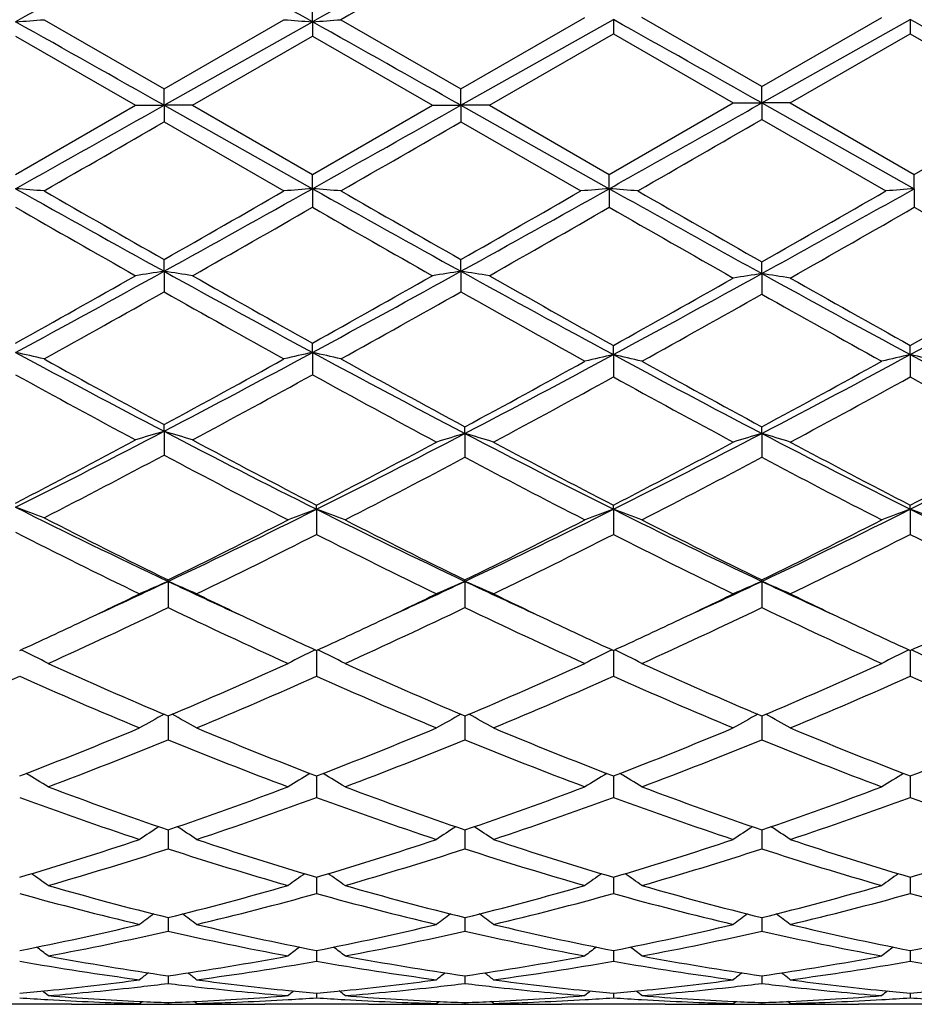
# Model space of a CAD drawing. Units: inches. Extents: x -0.1 to 22, y 3.3 to 15.3.
# Drawn here: x 0.7 to 1.1, y 5.7 to 6.1 of the extents above; entities that cross this region are included whole.
import ezdxf

# ---------------------------------------------------------------- set-up
doc = ezdxf.new("R2010")
doc.units = ezdxf.units.IN
doc.header["$LTSCALE"] = 1.21
doc.header["$MEASUREMENT"] = 0
doc.layers.get('0').update_dxf_attribs({"linetype": 'CONTINUOUS'})

msp = doc.modelspace()

# ---------------------------------------------------------------- linework, layer by layer
at = {"color": 7, "linetype": 'CONTINUOUS'}
for p, q in [((0.8430715474, 6.0737637962), (0.843071674, 6.0802260566)), ((0.7492407898, 6.0745028459), (0.791174603, 6.0503343228)), ((0.791174603, 6.0503343228), (0.8331067709, 6.0745028458)), ((0.7911747216, 6.0446023902), (0.8430715474, 6.0737637962)), ((0.8430715474, 6.0737637962), (0.843071674, 6.0687699299)), ((0.8530356292, 6.0745028458), (0.8949694419, 6.0503341007)), ((0.8949694419, 6.0503341007), (0.9383286907, 6.0753238874)), ((0.8949696401, 6.0446023895), (0.9482952343, 6.0745638314)), ((0.9482952343, 6.0745638314), (0.948295324, 6.0695910808)), ((1.0001923425, 6.0511581182), (0.9582612527, 6.0753238874)), ((1.0001923425, 6.0511581182), (1.0421234327, 6.0753238875)), ((1.0001923427, 6.0454061107), (1.0520894512, 6.0745638314)), ((1.0520894512, 6.0745638314), (1.0520893615, 6.0695910808)), ((0.7392773269, 6.0687701985), (0.7812105226, 6.0445814435)), ((0.8011395779, 6.0445814435), (0.843071674, 6.0687699299)), ((0.843071674, 6.0687699299), (0.8850057715, 6.0445814434)), ((0.9049346238, 6.0445814435), (0.9482953236, 6.069591081)), ((0.9482953236, 6.069591081), (0.9902288646, 6.0454061106)), ((1.0101558208, 6.0454061107), (1.0520893615, 6.0695910808)), ((1.0520893615, 6.0695910808), (1.0954500617, 6.0445814436)), ((0.7911747216, 6.0446023902), (0.7911746029, 6.0503343229)), ((0.8949696401, 6.0446023895), (0.8949694419, 6.0503341007)), ((1.0001923427, 6.0454061107), (1.0001923427, 6.0511581181)), ((0.7392773268, 6.0203975577), (0.7812105226, 6.0445814435)), ((0.7812105226, 6.0445814436), (0.7911747216, 6.0446023902)), ((0.7911747216, 6.0446023902), (0.7911746029, 6.0388288393)), ((0.8011395779, 6.0445814436), (0.7911747216, 6.0446023902)), ((0.7911747216, 6.0446023902), (0.8430715474, 6.0154482501)), ((0.8011395779, 6.0445814435), (0.843071674, 6.0203978261)), ((0.843071674, 6.0203978261), (0.8850057715, 6.0445814434)), ((0.8850057713, 6.0445814436), (0.8949696401, 6.0446023895)), ((0.8949696401, 6.0446023895), (0.8949694419, 6.0388290615)), ((0.9049346237, 6.0445814436), (0.8949696401, 6.0446023895)), ((0.8949696401, 6.0446023895), (0.9468668842, 6.0154484103)), ((0.9049346238, 6.0445814435), (0.9468669625, 6.0203990182)), ((0.9468669625, 6.0203990182), (0.9902288646, 6.0454061106)), ((0.9902288646, 6.0454061107), (1.0001923427, 6.0454061107)), ((1.0001923427, 6.0454061107), (1.0001923427, 6.0396541033)), ((1.0001923427, 6.0454061107), (1.0535178013, 6.0154484103)), ((1.0101558209, 6.0454061107), (1.0001923427, 6.0454061107)), ((1.0101558208, 6.0454061107), (1.0535177233, 6.020399018)), ((1.0535177233, 6.020399018), (1.0954500617, 6.0445814436)), ((1.000192343, 6.0396541031), (1.0435517054, 6.0146674973)), ((0.7911746029, 6.0388288393), (0.8331067709, 6.0146674973)), ((0.8949694421, 6.0388290614), (0.9369003269, 6.0146674972)), ((0.8430715474, 6.0154482501), (0.843071674, 6.0203978262)), ((0.9468668842, 6.0154484103), (0.9468669626, 6.0203990182)), ((1.0535178013, 6.0154484103), (1.0535177229, 6.0203990182)), ((0.8430715474, 6.0154482501), (0.843071674, 6.008947421)), ((0.9468668842, 6.0154484103), (0.9468669626, 6.0089462332)), ((1.0535178013, 6.0154484103), (1.0535177229, 6.0089462332)), ((0.7911747216, 5.9865649867), (0.7911746029, 5.9906876374)), ((0.8949696401, 5.9865649353), (0.8949694419, 5.9906874185)), ((1.0001923427, 5.9857761649), (1.0001923427, 5.9898749528)), ((0.7911747216, 5.9865649867), (0.7911746029, 5.9793954233)), ((0.8949696401, 5.9865649353), (0.8949694419, 5.9793956406)), ((1.0001923427, 5.9857761649), (1.0001923427, 5.9785900301)), ((0.8430715474, 5.9582136608), (0.843071674, 5.961471959)), ((0.9482952343, 5.9574437955), (0.948295324, 5.9606785191)), ((1.0520894512, 5.9574437955), (1.0520893615, 5.9606785191)), ((0.8430715474, 5.9582136608), (0.843071674, 5.9504404356)), ((0.9482952343, 5.9574437955), (0.948295324, 5.9496533503)), ((1.0520894512, 5.9574437955), (1.0520893615, 5.9496533503)), ((0.7911747216, 5.9306507223), (0.7911746029, 5.9330153352)), ((0.8963980282, 5.92990559), (0.8963978262, 5.9322451857)), ((1.0001923427, 5.9299052619), (1.0001923427, 5.9322446271)), ((0.7911747216, 5.9306507223), (0.7911746029, 5.9223438429)), ((0.8963980282, 5.92990559), (0.8963978262, 5.9215852776)), ((1.0001923427, 5.9299052619), (1.0001923427, 5.921585828)), ((0.8444999148, 5.9034121012), (0.8445000438, 5.904836132)), ((0.9482952343, 5.9034128694), (0.948295324, 5.9048372159)), ((1.0520894512, 5.9034128694), (1.0520893615, 5.9048372159)), ((0.8444999148, 5.9034121012), (0.8445000438, 5.8946355089)), ((0.9482952343, 5.9034128694), (0.948295324, 5.8946344455)), ((1.0520894512, 5.9034128694), (1.0520893615, 5.8946344455)), ((0.7926030772, 5.8782025269), (0.7926029627, 5.8786981319)), ((0.7926030772, 5.8782025269), (0.7926029627, 5.8690487234)), ((0.8963980282, 5.8782024019), (0.8963978262, 5.878697967)), ((0.8963980282, 5.8782024019), (0.8963978262, 5.8690488844)), ((1.0001923427, 5.8782019269), (1.0001923427, 5.8786974591)), ((1.0001923427, 5.8782019269), (1.0001923427, 5.8690493804)), ((0.8444999208, 5.8540671944), (0.8445000438, 5.8450567051)), ((0.9482952385, 5.8540681565), (0.948295324, 5.8450557705)), ((1.0520894469, 5.8540681564), (1.0520893615, 5.8450557705)), ((0.7926030609, 5.8311663597), (0.7926029627, 5.8228757765)), ((0.8963979993, 5.8311662173), (0.8963978262, 5.822875914)), ((1.0001923427, 5.8311657785), (1.0001923427, 5.8228763377)), ((0.844499945, 5.8102020744), (0.8444999579, 5.8092272684)), ((0.8444999579, 5.8092272684), (0.8445000438, 5.8027070237)), ((0.9482952556, 5.8102028682), (0.9482952646, 5.8092278553)), ((0.9482952646, 5.8092278553), (0.948295324, 5.8027062517)), ((1.0520894209, 5.8092278553), (1.0520893615, 5.8027062517)), ((1.0520894299, 5.810202868), (1.0520894209, 5.8092278553)), ((0.7926030399, 5.7913644955), (0.7926029627, 5.784732297)), ((0.8963979622, 5.7913643807), (0.8963978262, 5.7847324061)), ((1.0001923427, 5.7913640268), (1.0001923427, 5.7847327422)), ((0.8444999684, 5.7748235641), (0.8445000438, 5.7691145503)), ((0.9482952719, 5.7748241771), (0.948295324, 5.7691139686)), ((1.0520894135, 5.7748241769), (1.0520893615, 5.7691139686)), ((0.7926030189, 5.7607290946), (0.7926029627, 5.7559945998)), ((0.8963979251, 5.7607290223), (0.8963978262, 5.7559946765)), ((1.0001923427, 5.760728741), (1.0001923427, 5.7559949129)), ((0.8444999928, 5.7492084266), (0.8445000009, 5.7486163)), ((0.8445000009, 5.7486163), (0.8445000438, 5.7454913876)), ((0.9482952889, 5.7492088355), (0.9482952945, 5.74861658)), ((0.9482952945, 5.74861658), (0.948295324, 5.7454910173)), ((1.052089391, 5.7486165799), (1.0520893615, 5.7454910173)), ((1.0520893966, 5.7492088353), (1.052089391, 5.7486165799)), ((0.7926029962, 5.7403658248), (0.7926029627, 5.7376996151)), ((0.8963978851, 5.7403657763), (0.8963978262, 5.7376996567)), ((1.0001923427, 5.740365627), (1.0001923427, 5.7376997847)), ((0.8445000202, 5.7342806422), (0.8445000438, 5.7326899203)), ((0.9482953078, 5.7342808307), (0.948295324, 5.7326897748)), ((1.0520893777, 5.7342808306), (1.0520893615, 5.7326897748)), ((0.7588336259, 5.7304061107), (0.7225796026, 5.7304061107)), ((0.7826388101, 5.7307059209), (0.7834912789, 5.7314042197)), ((0.7926029697, 5.7310089438), (0.7926029627, 5.7305074729)), ((0.8025679788, 5.7307059209), (0.8017153806, 5.7314042856)), ((0.862627907, 5.7304061107), (0.8263739816, 5.7304061107)), ((0.886434072, 5.7307059209), (0.8872864926, 5.7314041765)), ((0.8963978384, 5.7310089321), (0.8963978262, 5.7305074779)), ((0.9063631215, 5.7307059209), (0.905510471, 5.7314042928)), ((0.9664210793, 5.7304061107), (0.930170726, 5.7304061107)), ((0.9902288646, 5.7307059209), (0.991081331, 5.7314041658)), ((1.0001923427, 5.7310088945), (1.0001923427, 5.730507493)), ((1.0101558209, 5.7307059209), (1.0093033544, 5.7314041658)), ((1.0702139595, 5.7304061107), (1.0339636061, 5.7304061107))]:
    msp.add_line(p, q, dxfattribs=at)
for centre, radius, start, end in [((6.1327038796, -3.5488476575), 11.0310336579, 118.9618685913, 119.2704173105), ((-3.987320618, -2.537813744), 9.8738015071, 60.7111318106, 61.0558396433), ((6.1807664616, -3.4491518571), 10.9168177385, 118.9507463966, 119.2710913631), ((6.5200611998, -3.7800307146), 11.3678058793, 119.6500268093, 119.9018239523), ((0.5266161735, 9.0084571358), 2.9423883999, 274.1446636888, 274.3392138205), ((-12.7364170331, -17.9692008341), 27.5619027641, 60.6063224179, 60.7300723039), ((1.0555913538, 9.0067657579), 2.9406912752, 265.6610133746, 265.8556982159), ((0.6304723445, 9.007627145), 2.9415561478, 274.1446316963, 274.3392458069), ((-12.7297536684, -18.1423396828), 27.7604260062, 60.6070453177, 60.7299111623), ((-11.9537629969, -16.9502556668), 26.3932836063, 60.60649492, 60.7357192974), ((-12.1739435892, -17.5276622546), 27.0553696371, 60.6054055934, 60.7349387432), ((-11.5185047832, 27.8963817751), 25.0804400239, 299.2577144266, 299.3937000234), ((-11.495611051, 28.0406492629), 25.2458425868, 299.2578757486, 299.3929714326), ((-11.608051539, 28.4259574865), 25.6876798031, 299.2586217437, 299.3950472823), ((-10.2847413125, 25.5723330115), 22.5582639613, 299.8899108237, 300.0170167632), ((-10.52584556, 25.6318921321), 22.6266010387, 299.888325737, 300.0108767166), ((-10.5051122905, 25.77587005), 22.7928201524, 299.8890005469, 300.010658088), ((5.9235896195, 15.2695852975), 10.6073629511, 240.7417682877, 241.0625837286), ((0.5264860961, 3.2358085436), 2.7877727199, 85.4169419642, 85.6223474367), ((-3.8190558088, 14.3311931073), 9.5334696735, 298.9197218381, 299.2766717665), ((1.0557403259, 3.2371683094), 2.7864076224, 94.3772794385, 94.5828092138), ((0.6303421621, 3.2365928626), 2.7869860165, 85.4169082599, 85.6223811474), ((6.0167771861, 15.2505941203), 10.5856104821, 240.7416154828, 241.0630929396), ((-3.7080625679, 14.3182658605), 9.5186735323, 298.9194251037, 299.276932708), ((1.1594978948, 3.2377124684), 2.7858623279, 94.3773588725, 94.582965651), ((0.734229368, 3.2377610059), 2.7858144284, 85.416830676, 85.6224315262), ((6.0996357008, 15.2129908534), 10.5425714828, 240.7410022423, 241.0726554808), ((-3.549951293, 14.2258171776), 9.4128679475, 298.9074424511, 299.2788998259), ((1.2661640059, 3.2376501223), 2.7859256518, 94.377572578, 94.5831652199), ((6.2545469203, 15.5931946151), 11.0479218559, 240.1116498089, 240.3621708892), ((-4.2731723632, 14.8950647706), 10.2438050707, 299.6289691866, 299.8991476817), ((6.338854542, 15.5590297164), 11.0085902509, 240.1109764317, 240.3623931402), ((-4.1518593649, 14.8640786226), 10.208210052, 299.6294815942, 299.9005965355), ((6.4692237815, 15.6049054334), 11.0616054902, 240.1100608799, 240.3687715831), ((-3.9353126292, 14.6718278697), 9.9867670331, 299.6173062774, 299.9038611058), ((5.6735257495, 14.6116261768), 9.9173022878, 240.1626602808, 240.4415565945), ((-3.6047915929, 13.758713418), 8.9354552569, 299.5434947825, 299.8530299183), ((5.7435756321, 14.5527395237), 9.8494325998, 240.1625035058, 240.4433254055), ((-3.48692203, 13.7344649799), 8.9074196448, 299.5416419308, 299.8521488834), ((5.758508452, 14.3974205765), 9.6704909716, 240.1613528595, 240.4570910923), ((-3.383669682, 13.7406871308), 8.9145078033, 299.5303689081, 299.8511868949), ((5.862255306, 14.3919028104), 9.6642598329, 240.16001015, 240.4462002238), ((-2.021603612, 11.073706637), 5.8129796253, 298.3561629561, 298.9390487229), ((-2.1792269084, 11.2051129099), 6.001119905, 299.0994241951, 299.5586455184), ((1.0077339309, 4.5463166166), 1.456438553, 98.5510719149, 98.9476759902), ((0.5746754054, 4.5466087214), 1.4561407898, 81.0528388073, 81.4495495431), ((3.8111498041, 11.4529259764), 6.2451062416, 241.0808703219, 241.6234169844), ((3.973866571, 11.5828754642), 6.4344427929, 240.4564502106, 240.8847357873), ((-1.9230412575, 11.0833653445), 5.8239642711, 298.3563290629, 298.9381193313), ((-2.0877778873, 11.2272577092), 6.0264731575, 299.0995913791, 299.5568870207), ((1.1116085746, 4.5457991158), 1.4569621046, 98.5511465896, 98.9475950042), ((0.6784282621, 4.5462683375), 1.4564835934, 81.0532818363, 81.4499038434), ((3.9033186275, 11.4319619526), 6.2211343264, 241.0812268497, 241.6408112704), ((4.0695102715, 11.5688170902), 6.4181929685, 240.4578744746, 240.9018325715), ((-1.7901480463, 11.0352155365), 5.7691279631, 298.3379935598, 298.9252152975), ((-1.9672594468, 11.2026552908), 5.998231414, 299.0825387956, 299.5419093337), ((1.2170442159, 4.5625974098), 1.4396049819, 98.6636058057, 99.0649431123), ((0.7833452345, 4.5626279624), 1.4395740601, 80.9350525773, 81.3363985047), ((3.977212351, 11.3771612568), 6.1587077653, 241.0933577177, 241.6434334251), ((3.9676464251, 11.2026593482), 5.9982360744, 240.4580907217, 240.9174609031), ((-1.8924678364, 11.2542758859), 6.0574408931, 299.0849473504, 299.5553456045), ((-1.7056375976, 11.0706799114), 5.8094958518, 298.3393635578, 298.9385983222), ((-1.9833533213, 10.8907771575), 5.6408931687, 298.9748583668, 299.4628865785), ((3.6846085427, 11.1031699291), 5.884303285, 240.5462565918, 241.0140829308), ((-1.8845186563, 10.899599868), 5.6510143983, 298.9755211818, 299.4626763798), ((3.7804333893, 11.088854821), 5.8679191634, 240.5452875135, 241.0303500033), ((-1.7316474753, 10.8164446352), 5.555878506, 298.9571530651, 299.4525490406), ((3.8855892813, 11.0911481124), 5.8705847782, 240.5607293603, 241.0295683336), ((0.5164410693, 4.958128031), 1.02461065, 76.8672503507, 77.4387196414), ((2.8168442246, 9.8073866618), 4.3740620114, 241.642323029, 242.4120618882), ((-1.1435115652, 9.6360094734), 4.1800352274, 297.5705010621, 298.3759616801), ((1.0657719643, 4.9586509104), 1.0240708802, 102.5602320569, 103.1320666961), ((0.6202999808, 4.9584100331), 1.0243214655, 76.8671565679, 77.4388134421), ((2.9123892726, 9.791993169), 4.3565974298, 241.6416371517, 242.4356564233), ((-1.0203670696, 9.6048214989), 4.144755165, 297.5456745827, 298.357835702), ((1.1711587484, 4.9659243653), 1.0162573131, 102.6678228821, 103.244409773), ((0.725413613, 4.9658990157), 1.0162860166, 76.7549528013, 77.3314945395), ((3.012295135, 9.7844371905), 4.3481000489, 241.6608278008, 242.4350073853), ((-0.9125039246, 9.5971029164), 4.1360301798, 297.5451447353, 298.3590200786), ((1.2749740648, 4.9658860094), 1.0162993625, 102.6685092461, 103.2450434131), ((0.8292288911, 4.9659372057), 1.0162441374, 76.7555864892, 77.3321808557), ((3.1189709334, 9.7899207395), 4.3542942698, 241.6617061744, 242.4347835409), ((2.8975426502, 9.8355841342), 4.4347299333, 241.0250777811, 241.6425390819), ((-1.2460070592, 9.7088861889), 4.2903740896, 298.3480290189, 298.9862466291), ((2.9907670902, 9.8163180212), 4.4127547411, 241.0239650554, 241.6655716373), ((-1.1202445423, 9.6737167935), 4.250347778, 298.324538946, 298.9686204957), ((3.0947684236, 9.8163075693), 4.4128441959, 241.0427770898, 241.6631471062), ((-1.0061282339, 9.6547512434), 4.2287560541, 298.3233496375, 298.9707261684), ((2.7787136255, 9.6545082883), 4.2284059846, 241.1630962976, 241.8097378839), ((-1.1024997438, 9.4816762953), 4.0317334781, 298.1748570306, 298.8530274079), ((2.8701446675, 9.631966581), 4.2026967152, 241.1625245399, 241.8352169264), ((-0.9781001535, 9.4490952629), 3.9946330535, 298.1478737212, 298.832189367), ((2.955419421, 9.5979562297), 4.1639717868, 241.1824845187, 241.8389865733), ((-0.8835725075, 9.4662803482), 4.0141564884, 298.1487623874, 298.8297665165), ((3.0520182263, 9.5845832106), 4.1487866363, 241.1805246673, 241.8394133882), ((-0.6996679372, 8.7834549656), 3.2188668633, 296.5535903609, 297.5910502648), ((1.0222649211, 5.1426452339), 0.8211914089, 106.3442832479, 107.070146671), ((0.5601475806, 5.1428023647), 0.8210228831, 72.9307973711, 73.6568537189), ((2.3424925954, 8.9018571402), 3.3518136468, 242.4301657298, 243.4537522057), ((-0.5853811656, 8.7684855086), 3.2020626999, 296.5225496725, 297.5652009834), ((1.1278214871, 5.1458630531), 0.8174836493, 106.4448595406, 107.1743900007), ((0.6650792609, 5.1461184576), 0.8172090559, 72.8272590907, 73.557111), ((2.4413122923, 8.8921963692), 3.3409469831, 242.4567482967, 243.4560352699), ((-0.4842201637, 8.7737080078), 3.2079112436, 296.5230018109, 297.5637272542), ((1.2317004365, 5.145535755), 0.8178212035, 106.4440615634, 107.1732522001), ((0.768686724, 5.1455439482), 0.8178126448, 72.8267439842, 73.5559422522), ((2.5403722746, 8.8829532612), 3.3305625214, 242.4554361187, 243.4578348161), ((-0.3837434878, 8.7801770691), 3.2151809419, 296.5244199915, 297.5627964418), ((-0.7623919401, 8.8076031338), 3.2675344368, 297.359531012, 298.1905807171), ((2.4011561048, 8.914755662), 3.3886271068, 241.8245892427, 242.6531108662), ((-0.6488642198, 8.7945567811), 3.2527868442, 297.3292421568, 298.1638577426), ((2.5009973057, 8.9073712426), 3.3802505862, 241.852028445, 242.6551355638), ((-0.5507456656, 8.8054564914), 3.2650752012, 297.3299355644, 298.1613935273), ((2.551130968, 8.8054576495), 3.2650765133, 241.8386065207, 242.6700641551), ((-0.4511702117, 8.8133823529), 3.2740531701, 297.331839957, 298.1609971595), ((-0.6873048557, 8.7021334676), 3.1485126437, 297.1461418976, 298.0070552556), ((2.3032372593, 8.7664069589), 3.2210291034, 242.0023955683, 242.8724484597), ((-0.5731749793, 8.6877522469), 3.1323032954, 297.1150850546, 297.9802272096), ((2.4027468902, 8.7580525701), 3.2116404226, 242.0287840544, 242.8725062652), ((-0.4640709189, 8.6773215923), 3.1206003435, 297.1156466392, 297.9839923332), ((2.5122117987, 8.7688659424), 3.2238496996, 242.0299129602, 242.8704478682), ((0.4979325855, 5.2356892404), 0.7106712403, 69.2910537449, 70.1474404834), ((1.9417583804, 8.3099726048), 2.6896214646, 243.4433814075, 244.7064931928), ((-0.3197850222, 8.2342052852), 2.6054090429, 295.2743664001, 296.5431855594), ((1.0860000031, 5.2378467839), 0.7080250591, 109.943281258, 110.8034785076), ((0.6029163241, 5.2376700032), 0.7082197204, 69.1953394356, 70.0552466138), ((2.0415106226, 8.3016210296), 2.6803433919, 243.4749804611, 244.7083515615), ((-0.2156274099, 8.2333930395), 2.6045198242, 295.2747798115, 296.5440480595), ((1.18975067, 5.2379814548), 0.7078839559, 109.9435805698, 110.8041090952), ((0.7068170293, 5.2379558373), 0.7079158037, 69.1949443661, 70.0553943118), ((2.1485257834, 8.3080847374), 2.6875639832, 243.4750946449, 244.7051442663), ((-0.1092075517, 8.2279394407), 2.5984677234, 295.2737669112, 296.5459941776), ((1.2935695077, 5.2379508519), 0.7079211217, 109.9446089202, 110.8050524019), ((0.810635846, 5.237986384), 0.7078786979, 69.1958877088, 70.0564226261), ((2.2541922885, 8.311989176), 2.6918935819, 243.4765517618, 244.7046203672), ((1.9827659434, 8.3061298251), 2.7035000547, 242.8533413648, 243.8814158595), ((-0.3670707033, 8.2451718729), 2.6353445656, 296.1068362857, 297.126577341), ((2.0813743149, 8.2957420301), 2.691889909, 242.8848487893, 243.8832020962), ((-0.262381558, 8.2432908295), 2.6332620581, 296.1073722129, 297.1278948121), ((2.1888610088, 8.3028871129), 2.6999312353, 242.8842695932, 243.8796009736), ((-0.1549911077, 8.236071317), 2.6251971943, 296.1062310278, 297.1298982276), ((1.9243847153, 8.2293287143), 2.6176111463, 243.0801357432, 244.1396876961), ((-0.2999186371, 8.1500947164), 2.5291876865, 295.8429210406, 296.9032105367), ((2.0228674275, 8.2186720544), 2.605704426, 243.1134059428, 244.1425977775), ((-0.1950416709, 8.1480355973), 2.5268629233, 295.8411965904, 296.902453676), ((2.1232919127, 8.211965247), 2.5981991892, 243.1128306249, 244.144975449), ((-0.0945816979, 8.1548315004), 2.5344319375, 295.8420395006, 296.9001541928), ((2.2245398389, 8.20675687), 2.5924024046, 243.1109622559, 244.1453885743), ((-0.1841147109, 7.9471172681), 2.2878780221, 294.5761483936, 295.2716141578), ((1.045827015, 5.2856142709), 0.6444247077, 113.1379160065, 114.1048669036), ((0.5394461765, 5.2857292457), 0.6442926394, 65.8963474646, 66.8635482723), ((1.7852450205, 7.9815117731), 2.325778969, 244.7353633458, 245.4194618017), ((-0.0779624242, 7.9420917166), 2.2823271884, 294.5748927412, 295.2719575676), ((1.1497115754, 5.2854111511), 0.6446465855, 113.1381502419, 114.1047385536), ((0.6432022806, 5.2856118428), 0.6444157488, 65.8974420736, 66.8644692631), ((1.8884192786, 7.9803177042), 2.3244343194, 244.7366388576, 245.4210239941), ((0.0248648368, 7.9443333681), 2.2847675759, 294.5736741046, 295.2698836822), ((1.2535957924, 5.2851698369), 0.6449033789, 113.1370870502, 114.103234647), ((0.7467905827, 5.2851737006), 0.6448991621, 65.8967621943, 66.8629161085), ((1.9882915372, 7.9718202523), 2.3150761781, 244.7346737043, 245.4217685088), ((-0.2122541328, 7.9279719877), 2.2823782358, 295.2863477499, 295.8426952141), ((1.8121568743, 7.9587834316), 2.3165143587, 244.1623626642, 244.7105079441), ((-0.1064197308, 7.9237864038), 2.2777223697, 295.2850305899, 295.8424257979), ((1.9161324045, 7.9593030444), 2.3170606451, 244.1639478235, 244.7118688158), ((-0.0053124194, 7.9295576601), 2.2840879474, 295.284211878, 295.8399937273), ((2.005698636, 7.9295608154), 2.2840914544, 244.1600062031, 244.7157871991), ((-0.1251764639, 7.7859147836), 2.1252516483, 294.3376908431, 295.5847094191), ((1.7275875301, 7.822802165), 2.1659521351, 244.4261758162, 245.6497216745), ((-0.0221791667, 7.7876141208), 2.1271286418, 294.3384001357, 295.5843210693), ((1.8319011119, 7.8238378871), 2.1671101593, 244.4256239128, 245.6484850125), ((0.0837643791, 7.7828230526), 2.1218788565, 294.338914172, 295.5878547519), ((1.9379443976, 7.8286291078), 2.1724022704, 244.4266689716, 245.6465619019), ((-0.145732283, 7.7868114967), 2.126328829, 294.6381804882, 295.2903254801), ((1.7451352242, 7.8171765787), 2.1598478642, 244.7132942681, 245.3552946719), ((-0.044323626, 7.7919919419), 2.1320319999, 294.6384204101, 295.2889361853), ((1.8504846708, 7.8205877663), 2.1635955277, 244.7145618978, 245.3555444262), ((0.0576776976, 7.7958509403), 2.1362866714, 294.6390171765, 295.2882785043), ((1.9427087583, 7.7958547672), 2.1362908879, 244.7117224059, 245.3609824629), ((0.1606679806, 7.7974587681), 2.1380831967, 294.6406323235, 295.2892633463), ((0.4747550275, 5.3094053817), 0.6065165485, 62.9404707503, 63.944233922), ((1.1102756775, 5.309717106), 0.6061599774, 116.0538458355, 117.0583210713), ((0.5786280307, 5.309563821), 0.6063398881, 62.9402386886, 63.9443416723), ((1.2140236147, 5.3098241934), 0.6060438855, 116.0542354656, 117.05909055), ((0.6825387603, 5.3097970501), 0.6060805988, 62.9397558533, 63.9444957454), ((1.3178476006, 5.3097936981), 0.6060843461, 116.0555073557, 117.0602410341), ((0.7863627275, 5.309827508), 0.6060401801, 62.9409063716, 63.9457675659), ((1.5352786972, 7.5842013488), 1.9038644006, 245.6622838631, 247.0399896366), ((0.0630193392, 7.5542358069), 1.8711657616, 292.9488123843, 294.3505490937), ((1.638465881, 7.5828017188), 1.9023387353, 245.6615861306, 247.0403996547), ((0.1672002597, 7.5532835958), 1.8701385189, 292.9492939306, 294.3517640897), ((1.7437986523, 7.586152496), 1.906024517, 245.661043568, 247.0371186972), ((0.272520198, 7.5497688109), 1.8663075456, 292.9482383304, 294.3535992404), ((0.001498598, 7.5024677527), 1.8147831281, 292.5953255728, 294.0369252828), ((1.4966054532, 7.5412763609), 1.8570258028, 245.9804330751, 247.3892947852), ((0.1054795931, 7.5020908155), 1.8143630479, 292.5944298215, 294.036387996), ((1.5996922459, 7.5396909109), 1.8552898301, 245.9804644875, 247.3906678393), ((0.2097269821, 7.5011327178), 1.8133047316, 292.5928679975, 294.03566009), ((1.7020608642, 7.5364488013), 1.8517485991, 245.9799634834, 247.39283851), ((0.3120905184, 7.5045037692), 1.8169661384, 292.593637242, 294.0335605489), ((1.8047634473, 7.5338634989), 1.8489428933, 245.9782459619, 247.3932269809), ((1.0716148797, 5.3196952349), 0.5838232631, 118.7053493397, 119.6678928704), ((0.513671078, 5.3198054363), 0.583688322, 60.3335053381, 61.2963396035), ((1.1755093438, 5.3195180163), 0.5840263523, 118.7055732329, 119.6677436904), ((0.6174277841, 5.3197119923), 0.5837885418, 60.3347666754, 61.2974504652), ((1.2793908146, 5.3193302326), 0.5842324228, 118.7042185266, 119.6660145567), ((0.7209962567, 5.319334505), 0.5842275296, 60.3339813722, 61.2957854779), ((0.1591895108, 7.3239452554), 1.6215981093, 291.0146623788, 292.6105913893), ((1.4386671513, 7.3555319367), 1.6556205234, 247.4055496187, 248.9686447163), ((0.2624825423, 7.3252485826), 1.6229943527, 291.0146855767, 292.6092690879), ((1.5428549157, 7.3565920251), 1.6567500954, 247.4070991302, 248.9691224997), ((0.3652862986, 7.3277807566), 1.6257129238, 291.0153132319, 292.6072035466), ((1.6350984893, 7.3277810054), 1.6257131928, 247.3927964921, 248.9846865566), ((0.4683642671, 7.3295201068), 1.6275933761, 291.0168860353, 292.6068932754), ((0.1919150216, 7.2914523873), 1.586676799, 290.6191009082, 292.2459020535), ((1.4020713699, 7.3137640046), 1.6106518706, 247.7654767405, 249.3680069207), ((0.2953619164, 7.2923278638), 1.5876187193, 290.6197266939, 292.2455657269), ((1.5060870629, 7.3142670027), 1.6112009014, 247.7649743599, 249.3669150373), ((0.4001137356, 7.289756314), 1.5848757681, 290.6201697954, 292.2487340359), ((1.6108663221, 7.31674473), 1.6138666247, 247.7658942821, 249.3652017109), ((0.4481993319, 5.3211337996), 0.5718264154, 58.0652032764, 58.9645535035), ((1.1368068907, 5.3214264154), 0.5714733144, 121.033438565, 121.9334616353), ((0.5520805367, 5.3212772529), 0.5716589825, 58.0649453304, 58.9645998212), ((1.2405533361, 5.3215179705), 0.5713707269, 121.0339637299, 121.9343134145), ((0.656002603, 5.3214874964), 0.5714145754, 58.0644092869, 58.9646346218), ((1.3443848475, 5.3214829807), 0.5714198703, 121.0353694958, 121.9355864865), ((1.2638704483, 7.1703914793), 1.4573292219, 249.3810047515, 251.1326945325), ((0.3280350182, 7.1516698985), 1.4374470985, 288.8559281328, 290.6317873317), ((1.3673955169, 7.1696305555), 1.4565220457, 249.3803956337, 251.1330591976), ((0.4320050995, 7.1511254369), 1.4368753359, 288.8563313681, 290.6328476073), ((1.4718563581, 7.1713589149), 1.458373351, 249.3799103987, 251.1302498264), ((0.5364724776, 7.1492264583), 1.4348611404, 288.8554080714, 290.6344315671), ((1.2343772376, 7.143632124), 1.4289126069, 249.7884384597, 251.5702673748), ((0.3591147679, 7.1199818692), 1.4038560768, 288.4140824045, 290.2276738876), ((1.3378650766, 7.1428021755), 1.4280280359, 249.7884769306, 251.5714419488), ((0.4631010046, 7.1195104918), 1.403348472, 288.4127591758, 290.2270015589), ((1.4410362119, 7.1410772302), 1.4261943973, 249.7880764994, 251.5733052951), ((0.5662632703, 7.1213529885), 1.4052957723, 288.4134191519, 290.225198865), ((1.5443436244, 7.139648157), 1.4246851995, 249.7865854411, 251.5736547022), ((1.0980693481, 5.3181357119), 0.5659275676, 123.05319034, 123.874047909), ((0.4872315557, 5.3182493071), 0.5657807969, 56.127453484, 56.9485899516), ((1.2019742967, 5.3179694574), 0.5661267388, 123.0533524001, 123.8738863768), ((0.5909900211, 5.3181706521), 0.5658665447, 56.1288088235, 56.9498369935), ((1.3058486819, 5.3178180272), 0.5662968288, 123.0517640785, 123.8720329208), ((0.6945397112, 5.3178236372), 0.5662901045, 56.1279621941, 56.9482407912), ((0.3755635494, 7.0096628692), 1.2876944803, 286.4729544827, 288.4288757208), ((1.2157197465, 7.0289768593), 1.307938981, 251.5860531328, 253.5116517113), ((0.4791383794, 7.0104028181), 1.2884661671, 286.4729867465, 288.4277733373), ((1.31969252, 7.0296048129), 1.3085908932, 251.587358874, 253.5119956639), ((0.5825025947, 7.011817225), 1.2899441572, 286.4735407697, 288.4260584624), ((1.4178821276, 7.0118173366), 1.2899442746, 251.5739415548, 253.5264590859), ((0.685993604, 7.012739796), 1.2909147883, 286.4748267328, 288.4258195088), ((0.4018009284, 6.989104617), 1.2661907105, 285.9933493825, 287.9775243806), ((1.1877324998, 7.0032272242), 1.2809594992, 252.0333282791, 253.9945548817), ((0.505448688, 6.9895770095), 1.2666853386, 285.9938567371, 287.9772599799), ((1.2916172496, 7.0034734638), 1.2812213541, 252.0328998367, 253.9936686169), ((0.6096622756, 6.9880971185), 1.2651480372, 285.9942013114, 287.9798977673), ((1.3958339232, 7.0048296443), 1.2826413025, 252.0336444241, 253.9922563421), ((0.4228017046, 5.3122403846), 0.5646287141, 54.5017651892, 55.2309321887), ((1.162180884, 5.3125274361), 0.5642662745, 124.7670946311, 125.4968318936), ((0.5266907368, 5.3123770848), 0.5644627176, 54.5014930301, 55.2309063489), ((1.2659262828, 5.3126100754), 0.5641710643, 124.7677360252, 125.4977281181), ((0.6306235435, 5.3125766215), 0.5642215953, 54.5009278961, 55.2308042128), ((1.369765336, 5.3125706632), 0.5642288815, 124.7692006011, 125.499067492), ((1.078026394, 6.9140788311), 1.188142092, 254.0069758241, 256.1000803695), ((0.5103153165, 6.9022848769), 1.1759402219, 283.8896518313, 286.0044007764), ((1.1817087745, 6.9136500309), 1.1876989078, 254.0064909494, 256.1003794469), ((0.6141854519, 6.901954933), 1.1756019372, 283.8899497566, 286.0052440853), ((1.2857694056, 6.9145384065), 1.1886254461, 254.0060887395, 256.098217342), ((0.7182555587, 6.9009030707), 1.174514924, 283.8892138463, 286.0064799681), ((1.0536419642, 6.8972803516), 1.1707633752, 254.496781963, 256.6160379789), ((0.5352632707, 6.8829050041), 1.1559223836, 283.3705562643, 285.5169727656), ((1.1573151359, 6.8968468165), 1.1703133538, 254.4968270786, 256.6169398559), ((0.6391298241, 6.8826916439), 1.1556982931, 283.3695579896, 285.516390117), ((1.2608591545, 6.8959197361), 1.169353405, 254.4965563047, 256.6183794902), ((0.7426674428, 6.8837204056), 1.1567581568, 283.3700674691, 285.5149965853), ((1.3644509261, 6.8951008765), 1.1685102755, 254.4953809134, 256.6186716776), ((1.1214548372, 5.30580797), 0.5652946828, 126.1967087333, 126.8242021325), ((0.4638607493, 5.3059276872), 0.5651336429, 53.1773527246, 53.8050819633), ((1.2253692656, 5.3056460483), 0.5654957214, 126.1967919587, 126.8240339912), ((0.5676216319, 5.3058588249), 0.5652093004, 53.1787563922, 53.8064170692), ((1.329234199, 5.3055208132), 0.5656380096, 126.195039241, 126.8221180678), ((0.6711559388, 5.3055281756), 0.5656288482, 53.1778770737, 53.8049660651), ((0.5310170983, 6.8159813175), 1.0871860349, 281.1204843238, 283.3820482803), ((1.0566677641, 6.8273802119), 1.098848988, 256.6298090283, 258.8673116541), ((0.6347277683, 6.8164030784), 1.0876159226, 281.1205253211, 283.3812413009), ((1.1605355073, 6.8277665779), 1.0992416705, 256.630784314, 258.8674899718), ((0.7383604139, 6.8171869243), 1.0884160142, 281.1209715786, 283.3799957977), ((1.2620242841, 6.8171869774), 1.0884160687, 256.6200042096, 258.8790283341), ((0.8420459073, 6.8176497673), 1.0888911024, 281.1218783291, 283.3798479494), ((0.5535200155, 6.8036517016), 1.0745911123, 280.5716100271, 282.8551701636), ((1.0334450137, 6.8120988576), 1.0832179359, 257.1535241704, 259.4188111557), ((0.6572628884, 6.8038940965), 1.0748389242, 280.5719618111, 282.8549982451), ((1.1372692095, 6.812199779), 1.0833227782, 257.1531975183, 259.4181953805), ((0.76121592, 6.8030375115), 1.0739683116, 280.572180103, 282.8569234909), ((1.241218194, 6.8129211793), 1.0840602352, 257.1537126185, 259.4171836692), ((0.4023570057, 5.299291309), 0.5674798414, 52.1361208145, 52.6513774211), ((1.182606133, 5.2995783435), 0.5671052157, 127.3467685019, 127.8624435385), ((0.5062521934, 5.2994249006), 0.5673127731, 52.1358417494, 52.6512717692), ((1.2863504697, 5.2996563913), 0.567013424, 127.3475119613, 127.8633621081), ((0.6101935429, 5.2996194946), 0.5670707445, 52.1352622877, 52.6510199178), ((1.3901952287, 5.2996141927), 0.5670774382, 127.3489833029, 127.8647348452), ((0.9385867828, 6.7534387614), 1.0235368423, 259.4206896789, 261.8001215102), ((0.6465401339, 6.7538724106), 1.023977327, 278.200793408, 280.5791116206), ((1.0435165692, 6.7602959374), 1.0304858429, 259.4286563524, 261.7920429442), ((0.750360888, 6.7536717845), 1.0237751073, 278.2009604618, 280.5796736052), ((1.1473908355, 6.7606797134), 1.0308772213, 259.4283656384, 261.7907022838), ((0.8542419701, 6.7531326395), 1.0232292753, 278.2004679749, 280.5804640413), ((0.918292183, 6.7511151706), 1.021183618, 259.9851974525, 262.3663012606), ((0.6681166935, 6.7433564938), 1.0133340301, 277.6246081409, 280.0241000379), ((1.0220516407, 6.7509226529), 1.0209880503, 259.9852475811, 262.3668575624), ((0.7719295871, 6.7433026165), 1.0132782739, 277.6240175088, 280.0236459035), ((1.1257710412, 6.7504808705), 1.0205401684, 259.9851330959, 262.3677582046), ((0.8756457491, 6.7438319642), 1.0138130965, 277.6243357493, 280.022772849), ((1.2294998304, 6.7500326843), 1.0200874645, 259.9843643513, 262.3679726748), ((1.138263271, 5.2939924914), 0.5696351121, 128.2380091649, 128.6309900212), ((0.4470616301, 5.2941150996), 0.5694655952, 51.3705918904, 51.7637304957), ((1.2421845642, 5.2938320641), 0.5698391169, 128.2379976282, 128.6308189263), ((0.550824573, 5.2940520938), 0.5695349172, 51.37201829, 51.7651213362), ((1.3460415306, 5.2937232598), 0.5699629285, 128.2361339581, 128.6288730361), ((0.654348235, 5.2937296635), 0.5699547546, 51.3711240469, 51.7638687633), ((0.6521869165, 6.7131585556), 0.9828724357, 275.7402903521, 277.6270969668), ((0.6733578118, 6.7012613497), 0.9709107701, 274.5671604654, 276.4792577626), ((0.6717995168, 6.7156741529), 0.9854073621, 276.4747196284, 277.0417406359), ((0.9135259855, 6.7165976214), 0.9863385242, 262.9579419239, 263.5244756422), ((0.912103306, 6.7038910032), 0.9735525247, 263.5233319189, 265.4300963156), ((0.9330852371, 6.7137267386), 0.9834442675, 262.3735221053, 264.2590892814), ((0.755976986, 6.7132375141), 0.9829513849, 275.7401048521, 277.6267860946), ((0.777152287, 6.7012411755), 0.9708906878, 274.5672758304, 276.479436613), ((0.7755467625, 6.7161099762), 0.9858456944, 276.4746345955, 277.0413823509), ((1.0173431989, 6.7167574582), 0.986499854, 262.9577914605, 263.5242488175), ((1.0158965163, 6.7038375203), 0.9734991889, 263.5230897602, 265.4298624471), ((1.0373591499, 6.7178645863), 0.9876090557, 262.3778509894, 264.2553713699), ((0.8597229757, 6.7136990244), 0.9834152896, 275.7403904486, 277.6260356474), ((0.8809851855, 6.7007807222), 0.9704288638, 274.567346826, 276.4802710145), ((0.879328771, 6.7160898299), 0.9858271063, 276.4755068888, 277.0422482769), ((1.1212015001, 6.7173182119), 0.9870640704, 262.9581066284, 263.524137762), ((1.1197149095, 6.7040421719), 0.9737050743, 263.5229474906, 265.429434694), ((1.1406616753, 6.7136987271), 0.9834149904, 262.3739640452, 264.2596098183), ((0.6534316107, 6.7010089704), 0.9706592815, 275.1585545218, 275.7389174912), ((0.8069851646, 6.6877982836), 0.9574052901, 266.0303398266, 266.6227845883), ((0.3897036785, 5.2897849631), 0.5719441329, 50.8671915111, 51.1260820463), ((0.8267743609, 6.6858393805), 0.955441737, 265.4312920402, 267.3542341596), ((0.7584170389, 6.6860281449), 0.9556309289, 272.6461646374, 274.5685772912), ((1.1952411881, 5.2900809576), 0.5715508024, 128.8722496182, 129.1313620561), ((0.77828209, 6.686761777), 0.9563670452, 273.3771102418, 273.9702824384), ((0.9317959604, 6.7011324808), 0.9707842112, 264.2604469652, 264.8408174319), ((0.7571964869, 6.7013201469), 0.9709718041, 275.158635784, 275.7388387631), ((0.9107659369, 6.6876011734), 0.9572077464, 266.0303337777, 266.6229282054), ((0.493603416, 5.289918371), 0.5717744378, 50.8669092249, 51.1258873287), ((0.9305616729, 6.6857051648), 0.9553073493, 265.4310999998, 267.354337663), ((0.8622148832, 6.6859280768), 0.9555308327, 272.6462802653, 274.5687954995), ((1.2989868468, 5.2901544092), 0.5714636341, 128.8730905289, 129.1322890586), ((0.8820877016, 6.6866551831), 0.956260137, 273.3767625162, 273.9701064816), ((1.0357131319, 6.7024133198), 0.9720706333, 264.2607445436, 264.8404497762), ((0.8609712593, 6.7015011235), 0.9711537029, 275.1588817739, 275.73909396), ((1.0145491844, 6.6874361031), 0.9570423843, 266.0303688581, 266.6231864845), ((0.5975509024, 5.290112189), 0.5715293244, 50.8663234168, 51.1254685817), ((1.0344955162, 6.6878138084), 0.9574201677, 265.4330079952, 267.3518500016), ((0.9660209868, 6.6857230283), 0.9553255307, 272.6460462185, 274.569095852), ((1.4028379323, 5.2901070579), 0.5715359233, 128.8745324152, 129.1336745846), ((0.9858742829, 6.6868320113), 0.9564370571, 273.3766258929, 273.969818689), ((1.1394134176, 6.7015010231), 0.9711536022, 264.2609059514, 264.8411182172), ((0.9647659791, 6.7014234765), 0.9710763091, 275.1592536453, 275.7395524489), ((1.1183362021, 6.6872660965), 0.9568722997, 266.0300834956, 266.6230478839), ((0.8066165571, 6.6813983319), 0.9509947385, 266.6222393439, 268.5552293367), ((0.7588330636, 6.6756011406), 0.9451950297, 270.0000341247, 271.2078263093), ((0.7787610692, 6.6755780683), 0.9451719577, 269.4460932694, 269.9999886039), ((0.7588114575, 6.6767897392), 0.9463838196, 271.2076172531, 271.44270326), ((0.7787607836, 6.6755140164), 0.9451079057, 270.0000059157, 270.2352190017), ((0.7787593273, 6.6757747787), 0.9453686718, 270.2352423876, 270.8390485731), ((0.8264986459, 6.680118008), 0.9497137362, 267.3549169269, 267.9546551212), ((0.7587097602, 6.6799599297), 0.9495556701, 272.0455357325, 272.6454253195), ((0.8064453162, 6.6756005164), 0.9451944094, 269.1608744388, 269.7648439624), ((0.8064438987, 6.6753483602), 0.9449422495, 269.7648671609, 269.9999948552), ((0.7786559429, 6.6798544148), 0.9494496559, 271.4431556312, 273.3791434428), ((0.8263984503, 6.6769874454), 0.9465815417, 268.5574093188, 268.7923204712), ((0.8064435158, 6.6754753919), 0.9450692812, 270.0000180707, 270.5540892281), ((0.82637479, 6.6756746654), 0.9452685546, 268.7920771939, 269.9999509946), ((0.9104126315, 6.6814724687), 0.9510688722, 266.6224263071, 268.5552930173), ((0.8626255801, 6.6758550522), 0.9454489416, 270.0001410606, 271.2075984072), ((0.8825549181, 6.6755363753), 0.9451302646, 269.4461086943, 270.2352806492), ((0.8626081001, 6.6767422689), 0.9463363296, 271.2075244208, 271.4426920599), ((0.8825530856, 6.6758711144), 0.9454650084, 270.2353084014, 270.8390300626), ((0.9302902677, 6.6800891768), 0.9496848197, 267.355054812, 267.9547885071), ((0.8625084892, 6.6798439798), 0.9494396681, 272.0455523346, 272.645532517), ((0.9102402793, 6.6755638877), 0.9451577812, 269.1608358881, 269.7648461941), ((0.9102386783, 6.6752767483), 0.9448706376, 269.7648718146, 269.9999944549), ((0.8824505342, 6.6799499569), 0.9495451815, 271.4430437028, 273.378738378), ((0.9301950129, 6.6771087933), 0.9467028868, 268.5575083074, 268.7923669128), ((0.910238297, 6.6753887911), 0.9449826804, 270.0000175778, 270.5541782398), ((0.9301715825, 6.6758054995), 0.9453993887, 268.7921219176, 269.999948085), ((1.0142020777, 6.6814171363), 0.9510134227, 266.6227028508, 268.5555309658), ((0.9664203984, 6.6758195092), 0.9454133984, 270.0000412726, 271.2076680745), ((0.9863504312, 6.6753429587), 0.944936848, 269.4459474521, 269.9999859711), ((0.9664004646, 6.6769257794), 0.946519843, 271.2074630732, 271.4425593058), ((0.9863500938, 6.6752917412), 0.9448856305, 270.0000064299, 270.2353181635), ((0.9863480569, 6.6756625063), 0.9452564008, 270.2353493284, 270.8391876771), ((1.0340927914, 6.6801756635), 0.949771574, 267.3548297086, 267.954492046), ((0.9663090067, 6.6797578739), 0.9493534399, 272.0453757922, 272.6453022746), ((1.014036629, 6.6756625074), 0.945256402, 269.1608123261, 269.7646506513), ((1.0140345923, 6.6752918036), 0.9448856929, 269.7646818156, 269.9999935299), ((0.9862378589, 6.6801048452), 0.949700156, 271.4431325232, 273.3786336568), ((1.0339842658, 6.6769279667), 0.9465220308, 268.557441311, 268.7925370011), ((1.0140342553, 6.6753428797), 0.944936769, 270.0000139678, 270.5540538301), ((1.0339642859, 6.6758192627), 0.9454131519, 268.7923316818, 269.9999587951)]:
    msp.add_arc(centre, radius, start, end, dxfattribs=at)

doc.saveas('drawing.dxf')
